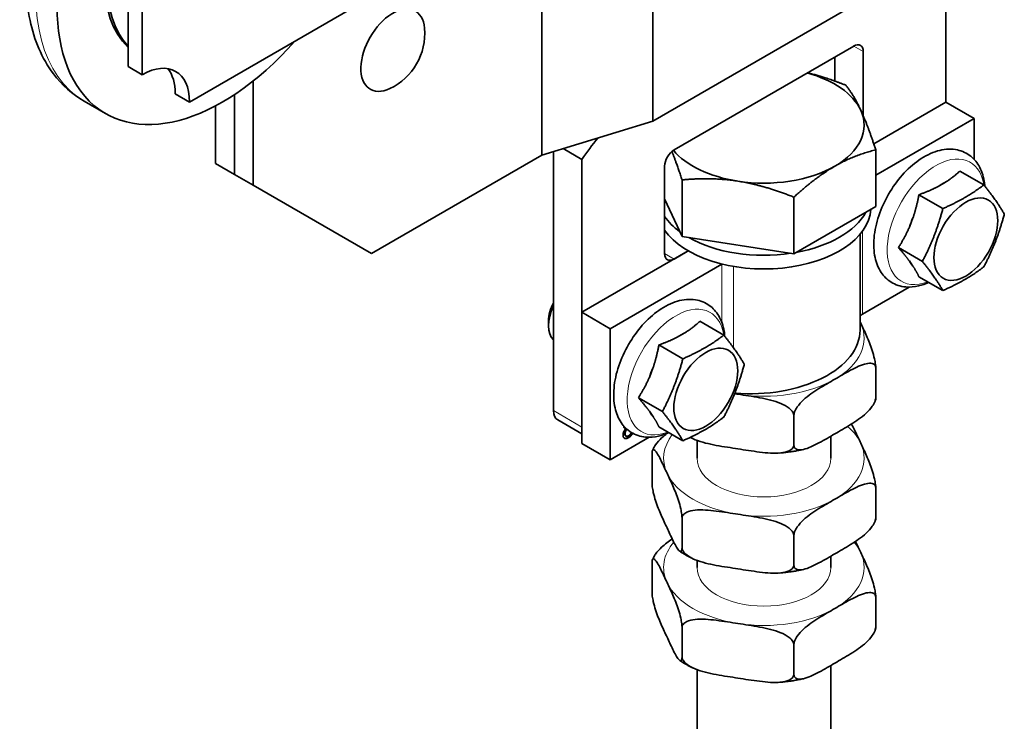
# Model space of a CAD drawing. Units: millimetres. Extents: x 0 to 743, y 0 to 525.
# Drawn here: x 574 to 648, y 132 to 184 of the extents above; entities that cross this region are included whole.
import ezdxf

# ---------------------------------------------------------------- set-up
doc = ezdxf.new("R2010")
doc.units = ezdxf.units.MM
doc.header["$LTSCALE"] = 2.5
doc.layers.add('Arêtes tangentes visibles(ISO)', color=7, linetype='Continuous', lineweight=18)
doc.layers.add('Arêtes visibles(ISO)', color=7, linetype='Continuous', lineweight=35)

msp = doc.modelspace()

# ---------------------------------------------------------------- linework, layer by layer
at = {"layer": 'Arêtes tangentes visibles(ISO)'}
for p, q in [((637.531, 181.883), (636.824, 182.291)), ((637.487, 168.465), (637.487, 162.261)), ((623.389, 166.369), (622.682, 166.778)), ((626.969, 165.987), (626.969, 161.598)), ((627.824, 165.821), (627.824, 159.753)), ((616.495, 153.816), (614.373, 155.04)), ((619.726, 153.307), (619.69, 153.328)), ((619.977, 153.015), (619.941, 153.036))]:
    msp.add_line(p, q, dxfattribs=at)
for centre, major_axis, start_param, end_param in [((588.033, 193.314), (8.75, 15.155), 0, 3.141593), ((642.961, 169.154), (-2.571, -4.453), 2.520806, 6.903972), ((623.516, 157.927), (-2.571, -4.453), 2.520806, 6.903972), ((630.106, 160.45), (7.5, 0), 5.497787, 6.544985), ((630.106, 160.45), (7.5, 0), 0.261799, 0.288717), ((630.106, 160.45), (7.5, 0), 4.45059, 5.497787), ((630.106, 160.45), (7.5, 0), 4.416528, 4.45059), ((630.106, 151.482), (-7.5, 0), 5.863486, 6.544985), ((630.106, 151.482), (7.5, 0), 0.261799, 0.582613), ((630.106, 151.482), (7.5, 0), 5.497787, 6.544985), ((630.106, 151.482), (5, 0), 3.141593, 6.283185), ((630.106, 151.482), (-7.5, 0), 0.261799, 1.308997), ((630.106, 151.482), (7.5, 0), 4.45059, 5.497787), ((630.106, 143.317), (-7.5, 0), 5.829372, 6.544985), ((630.106, 143.317), (7.5, 0), 0.261799, 0.450227), ((630.106, 143.317), (7.5, 0), 5.497787, 6.544985), ((630.106, 143.317), (5, 0), 3.141593, 6.283185), ((630.106, 143.317), (-7.5, 0), 0.261799, 1.308997), ((630.106, 143.317), (7.5, 0), 4.45059, 5.497787)]:
    msp.add_ellipse(centre, major_axis=major_axis, ratio=0.57735, start_param=start_param, end_param=end_param, dxfattribs=at)
at = {"layer": 'Arêtes visibles(ISO)'}
for p, q in [((587.15, 178.106), (629.576, 202.601)), ((621.798, 176.678), (621.798, 196.97)), ((582.553, 195.049), (582.553, 180.76)), ((583.614, 194.436), (583.614, 180.148)), ((613.489, 174.126), (613.489, 193.314)), ((643.718, 189.537), (643.718, 178.106)), ((621.798, 176.678), (643.011, 188.925)), ((623.389, 174.534), (636.824, 182.291)), ((637.531, 181.883), (637.531, 177.089)), ((635.41, 179.672), (635.41, 181.475)), ((583.614, 180.148), (582.553, 180.76)), ((591.923, 171.881), (591.923, 179.682)), ((587.15, 178.106), (586.089, 178.719)), ((590.508, 172.697), (590.508, 178.653)), ((590.508, 172.697), (590.508, 178.653)), ((579.283, 178.158), (580.874, 177.24)), ((589.094, 173.514), (589.094, 177.813)), ((638.319, 174.989), (643.718, 178.106)), ((643.718, 178.106), (645.839, 176.882)), ((645.839, 176.882), (638.472, 172.628)), ((645.839, 176.882), (645.839, 173.799)), ((613.489, 174.126), (621.798, 176.678)), ((616.495, 173.82), (615.105, 174.622)), ((638.472, 170.301), (638.472, 174.53)), ((600.761, 166.778), (613.489, 174.126)), ((614.373, 174.398), (614.373, 155.04)), ((616.495, 153.816), (616.495, 173.82)), ((590.508, 172.697), (589.094, 173.514)), ((622.682, 166.778), (622.682, 173.31)), ((591.923, 171.881), (590.508, 172.697)), ((644.76, 172.945), (646.553, 171.91)), ((600.761, 166.778), (591.923, 171.881)), ((623.983, 168.059), (623.983, 172.289)), ((643.148, 171.8), (643.681, 172.108)), ((623.983, 168.059), (622.682, 170.862)), ((632.348, 166.765), (632.348, 170.995)), ((641.698, 171.177), (643.491, 170.142)), ((638.472, 170.301), (632.348, 166.765)), ((640.984, 168.754), (641.251, 169.441)), ((632.348, 166.765), (623.983, 168.059)), ((637.296, 168.222), (637.296, 161.062)), ((640.167, 167.231), (641.96, 166.196)), ((616.495, 162.389), (624.449, 166.982)), ((624.37, 166.936), (623.389, 166.369)), ((626.969, 165.987), (618.616, 161.164)), ((641.251, 165.846), (640.984, 166.225)), ((641.698, 165.053), (643.491, 164.018)), ((637.487, 162.261), (640.977, 164.277)), ((618.616, 161.164), (616.495, 162.389)), ((616.495, 162.389), (616.495, 152.591)), ((613.991, 161.76), (613.991, 161.385)), ((625.315, 161.718), (627.108, 160.683)), ((618.616, 151.366), (618.616, 161.164)), ((623.702, 160.573), (624.235, 160.881)), ((622.253, 159.95), (624.046, 158.915)), ((621.539, 157.527), (621.806, 158.214)), ((638.472, 156.021), (638.472, 158.208)), ((620.722, 156.005), (622.515, 154.969)), ((621.806, 154.619), (621.539, 154.998)), ((632.348, 152.485), (632.348, 154.673)), ((616.495, 153.308), (614.684, 154.354)), ((619.797, 153.138), (619.762, 153.158)), ((619.777, 153.733), (619.771, 153.737)), ((622.253, 153.827), (624.046, 152.791)), ((616.495, 152.591), (618.616, 151.366)), ((618.616, 151.366), (621.532, 153.05)), ((625.106, 152.816), (625.106, 151.482)), ((635.106, 153.13), (635.106, 151.482)), ((621.741, 149.641), (621.741, 151.829)), ((638.472, 147.053), (638.472, 149.24)), ((623.983, 144.812), (623.983, 146.999)), ((632.348, 143.517), (632.348, 145.705)), ((621.741, 143.664), (621.741, 141.476)), ((625.106, 143.848), (625.106, 143.317)), ((635.106, 144.163), (635.106, 143.317)), ((638.472, 141.075), (638.472, 138.888)), ((623.983, 138.834), (623.983, 136.647)), ((632.348, 137.54), (632.348, 135.353)), ((625.106, 135.683), (625.106, 106.575)), ((635.106, 135.998), (635.106, 106.575))]:
    msp.add_line(p, q, dxfattribs=at)
msp.add_arc((600.198, 183.229), 4.547, 295.15546, 4.84454, dxfattribs=at)
for centre, major_axis, start_param, end_param in [((589.624, 192.395), (8.75, 15.155), 0.07353, 4.378018), ((589.624, 192.395), (-6.25, -10.825), 4.854286, 6.141288), ((589.801, 192.293), (-6.25, -10.825), 4.888402, 6.107172), ((602.352, 181.985), (-1.688, -2.923), 2.449226, 6.975551), ((636.824, 181.475), (0.5, 0.866), 5.497787, 7.068583), ((583.614, 176.065), (2.5, 4.33), 5.497787, 7.068583), ((582.553, 176.678), (2.5, 4.33), 5.497787, 6.069429), ((630.106, 176.371), (7.5, 0), 0.261799, 1.125228), ((630.106, 176.371), (7.5, 0), 5.497787, 6.544985), ((623.919, 166.676), (8.75, 15.155), 1.313839, 1.428899), ((623.389, 173.718), (0.5, 0.866), 0.785398, 2.356194), ((630.106, 176.371), (7.5, 0), 3.587503, 4.45059), ((630.106, 176.371), (7.5, 0), 4.45059, 5.497787), ((643.414, 168.892), (1.884, 3.264), 0.685204, 0.885593), ((630.106, 170.248), (8, 0), 3.523172, 6.24844), ((630.106, 171.268), (-8, 0), 0.381579, 0.666561), ((630.106, 171.268), (8, 0), 5.018868, 5.976706), ((643.414, 168.892), (1.884, 3.264), 1.732401, 1.93279), ((630.106, 171.268), (-8, 0), 0.791763, 1.826231), ((623.389, 167.186), (-0.5, -0.866), 5.497787, 7.068583), ((622.249, 168.161), (3, 0), 5.497787, 5.535293), ((627.676, 165.578), (-1, 0), 5.476656, 5.497787), ((643.414, 168.892), (-1.884, -3.264), 5.921191, 6.12158), ((615.759, 162.405), (-1.25, -2.165), 4.828131, 6.167444), ((615.434, 162.593), (-1.02, -1.767), 4.753138, 5.497787), ((638.194, 161.853), (1, 0), 2.356194, 2.686018), ((623.969, 157.665), (1.884, 3.264), 0.685204, 0.885593), ((629.046, 161.062), (8.25, 0), 4.577164, 6.283185), ((623.969, 157.665), (1.884, 3.264), 1.732401, 1.93279), ((615.434, 155.653), (-0.75, -1.299), 5.497787, 6.283185), ((623.969, 157.665), (-1.884, -3.264), 5.921191, 6.12158)]:
    msp.add_ellipse(centre, major_axis=major_axis, ratio=0.57735, start_param=start_param, end_param=end_param, dxfattribs=at)
for centre in [(645.203, 167.859), (625.758, 156.633)]:
    msp.add_ellipse(centre, major_axis=(1.688, 2.923), ratio=0.57735, dxfattribs=at)
for points, degree, knots in [([(596.783, 208.469), (595.831, 209.019), (594.759, 209.351), (592.457, 209.585), (591.224, 209.449), (588.598, 208.716), (587.208, 208.046), (584.467, 206.231), (583.122, 205.059), (580.66, 202.375), (579.543, 200.866), (577.628, 197.66), (576.829, 195.965), (575.62, 192.528), (575.211, 190.786), (574.849, 187.392), (574.9, 185.74), (575.535, 182.738), (576.103, 181.37), (577.595, 179.39), (578.382, 178.679), (579.283, 178.158)], 3, [3.926991, 3.926991, 3.926991, 3.926991, 4.180908, 4.180908, 4.459612, 4.459612, 4.785811, 4.785811, 5.130299, 5.130299, 5.472113, 5.472113, 5.811687, 5.811687, 6.152929, 6.152929, 6.497508, 6.497508, 6.828212, 6.828212, 7.068583, 7.068583, 7.068583, 7.068583]), ([(640.708, 164.287), (640.323, 164.322), (639.947, 164.442), (639.325, 164.832), (639.072, 165.084), (638.659, 165.702), (638.51, 166.076), (638.319, 166.939), (638.296, 167.439), (638.388, 168.495), (638.51, 169.054), (638.882, 170.157), (639.13, 170.703), (639.727, 171.731), (640.075, 172.214), (640.843, 173.078), (641.263, 173.457), (642.146, 174.072), (642.61, 174.307), (643.532, 174.579), (643.992, 174.623), (644.806, 174.493), (645.162, 174.35), (645.751, 173.926), (645.989, 173.658), (646.373, 173.005), (646.506, 172.612), (646.599, 172.071), (646.615, 171.946), (646.625, 171.82)], 3, [0, 0, 0, 0, 0.282235, 0.282235, 0.539089, 0.539089, 0.823993, 0.823993, 1.15353, 1.15353, 1.496671, 1.496671, 1.836776, 1.836776, 2.175081, 2.175081, 2.515252, 2.515252, 2.858392, 2.858392, 3.186063, 3.186063, 3.461059, 3.461059, 3.719131, 3.719131, 4.01085, 4.01085, 4.096268, 4.096268, 4.096268, 4.096268]), ([(642.438, 164.626), (642.187, 164.512), (641.933, 164.422), (641.354, 164.287), (641.027, 164.259), (640.708, 164.287)], 3, [5.8636052, 5.8636052, 5.8636052, 5.8636052, 6.0492465, 6.0492465, 6.2831853, 6.2831853, 6.2831853, 6.2831853]), ([(621.263, 153.061), (620.877, 153.095), (620.502, 153.215), (619.88, 153.605), (619.627, 153.857), (619.214, 154.475), (619.065, 154.849), (618.873, 155.712), (618.85, 156.212), (618.943, 157.268), (619.065, 157.827), (619.436, 158.931), (619.685, 159.476), (620.282, 160.504), (620.63, 160.987), (621.397, 161.851), (621.817, 162.23), (622.7, 162.845), (623.164, 163.08), (624.086, 163.352), (624.547, 163.396), (625.36, 163.266), (625.716, 163.123), (626.306, 162.7), (626.543, 162.431), (626.928, 161.778), (627.061, 161.385), (627.153, 160.844), (627.169, 160.72), (627.18, 160.593)], 3, [0, 0, 0, 0, 0.282235, 0.282235, 0.539089, 0.539089, 0.823993, 0.823993, 1.15353, 1.15353, 1.496671, 1.496671, 1.836776, 1.836776, 2.175081, 2.175081, 2.515252, 2.515252, 2.858392, 2.858392, 3.186063, 3.186063, 3.461059, 3.461059, 3.719131, 3.719131, 4.01085, 4.01085, 4.096268, 4.096268, 4.096268, 4.096268]), ([(637.351, 161.57), (637.487, 161.277), (637.636, 160.96), (637.932, 160.289), (638.079, 159.935), (638.265, 159.354), (638.33, 159.126), (638.405, 158.787), (638.435, 158.628), (638.463, 158.398), (638.472, 158.288), (638.472, 158.208)], 3, [1.8145608, 1.8145608, 1.8145608, 1.8145608, 2.1299313, 2.1299313, 2.4453017, 2.4453017, 2.5816219, 2.5816219, 2.6629766, 2.6629766, 2.7218412, 2.7218412, 2.7218412, 2.7218412]), ([(638.472, 158.208), (638.472, 158.288), (638.449, 158.368), (638.371, 158.491), (638.29, 158.54), (638.085, 158.598), (637.908, 158.584), (637.399, 158.47), (636.998, 158.277), (636.189, 157.842), (635.781, 157.602), (635.41, 157.388)], 3, [0.9072804, 0.9072804, 0.9072804, 0.9072804, 0.966145, 0.966145, 1.0474997, 1.0474997, 1.1838198, 1.1838198, 1.4991903, 1.4991903, 1.8145608, 1.8145608, 1.8145608, 1.8145608]), ([(635.41, 157.388), (635.038, 157.173), (634.63, 156.942), (633.821, 156.442), (633.42, 156.173), (632.911, 155.699), (632.734, 155.509), (632.529, 155.213), (632.449, 155.071), (632.37, 154.858), (632.348, 154.753), (632.348, 154.673)], 3, [1.8145608, 1.8145608, 1.8145608, 1.8145608, 2.1299313, 2.1299313, 2.4453017, 2.4453017, 2.5816219, 2.5816219, 2.6629766, 2.6629766, 2.7218412, 2.7218412, 2.7218412, 2.7218412]), ([(632.348, 154.673), (632.348, 154.753), (632.317, 154.85), (632.21, 155.035), (632.101, 155.147), (631.82, 155.368), (631.578, 155.493), (630.883, 155.78), (630.335, 155.903), (629.23, 156.107), (628.673, 156.189), (628.165, 156.267)], 3, [0.9072804, 0.9072804, 0.9072804, 0.9072804, 0.966145, 0.966145, 1.0474997, 1.0474997, 1.1838198, 1.1838198, 1.4991903, 1.4991903, 1.8145608, 1.8145608, 1.8145608, 1.8145608]), ([(635.41, 153.305), (635.781, 153.52), (636.189, 153.751), (636.998, 154.251), (637.399, 154.52), (637.908, 154.994), (638.085, 155.184), (638.29, 155.48), (638.371, 155.622), (638.449, 155.835), (638.472, 155.941), (638.472, 156.021)], 3, [0, 0, 0, 0, 0.3153705, 0.3153705, 0.630741, 0.630741, 0.7670611, 0.7670611, 0.8484158, 0.8484158, 0.9072804, 0.9072804, 0.9072804, 0.9072804]), ([(638.359, 155.613), (638.364, 155.624), (638.37, 155.635), (638.381, 155.658), (638.386, 155.669), (638.397, 155.691), (638.402, 155.703), (638.412, 155.725), (638.417, 155.737), (638.428, 155.759), (638.433, 155.771), (638.438, 155.782)], 3, [5.74350528, 5.74350528, 5.74350528, 5.74350528, 5.74935024, 5.74935024, 5.75519521, 5.75519521, 5.76104017, 5.76104017, 5.76688514, 5.76688514, 5.7727301, 5.7727301, 5.7727301, 5.7727301]), ([(638.472, 156.021), (638.472, 155.941), (638.463, 155.866), (638.447, 155.807), (638.443, 155.794), (638.438, 155.783)], 3, [-0.90728039, -0.90728039, -0.90728039, -0.90728039, -0.84841577, -0.84841577, -0.8293142, -0.8293142, -0.8293142, -0.8293142]), ([(619.796, 153.715), (619.708, 153.704), (619.619, 153.797), (619.619, 153.899)], 2, [0.054499, 0.054499, 0.054499, 1, 2, 2, 2]), ([(636.647, 154.035), (636.734, 153.89), (636.826, 153.712), (637.065, 153.222), (637.215, 152.896), (637.351, 152.603)], 3, [1.3037645, 1.3037645, 1.3037645, 1.3037645, 1.4991903, 1.4991903, 1.8145608, 1.8145608, 1.8145608, 1.8145608]), ([(619.569, 153.218), (619.569, 153.357), (619.69, 153.613), (619.8, 153.711)], 2, [0, 0, 0, 1, 1.973197, 1.973197, 1.973197]), ([(619.837, 153.677), (619.794, 153.632), (619.69, 153.451), (619.69, 153.328)], 2, [0.516025, 0.516025, 0.516025, 1, 2, 2, 2]), ([(619.69, 153.328), (619.69, 153.253), (619.737, 153.172), (619.762, 153.158)], 2, [0, 0, 0, 1, 1.528926, 1.528926, 1.528926]), ([(619.866, 153.65), (619.827, 153.607), (619.726, 153.43), (619.726, 153.307)], 2, [0.548551, 0.548551, 0.548551, 1, 2, 2, 2]), ([(619.941, 153.036), (620.124, 153.142), (620.248, 153.351), (620.258, 153.37)], 2, [-2, -2, -2, -1, -0.896678, -0.896678, -0.896678]), ([(620.294, 153.35), (620.284, 153.33), (620.16, 153.121), (619.977, 153.015)], 2, [0.895353, 0.895353, 0.895353, 1, 2, 2, 2]), ([(619.978, 153.16), (620.087, 153.223), (620.176, 153.378), (620.19, 153.411)], 2, [0, 0, 0, 1, 1.270438, 1.270438, 1.270438]), ([(622.993, 153.399), (622.742, 153.285), (622.487, 153.196), (621.908, 153.061), (621.582, 153.032), (621.263, 153.061)], 3, [5.8636052, 5.8636052, 5.8636052, 5.8636052, 6.0492465, 6.0492465, 6.2831853, 6.2831853, 6.2831853, 6.2831853]), ([(621.854, 152.236), (621.897, 152.321), (621.949, 152.407), (622.128, 152.665), (622.305, 152.855), (622.593, 153.124), (622.735, 153.241), (622.881, 153.351)], 3, [0.9942111, 0.9942111, 0.9942111, 0.9942111, 1.0474997, 1.0474997, 1.1838198, 1.1838198, 1.3035859, 1.3035859, 1.3035859, 1.3035859]), ([(632.348, 152.485), (632.348, 152.405), (632.37, 152.325), (632.449, 152.203), (632.529, 152.154), (632.734, 152.095), (632.911, 152.109), (633.42, 152.223), (633.821, 152.417), (634.63, 152.851), (635.038, 153.091), (635.41, 153.305)], 3, [-0.9072804, -0.9072804, -0.9072804, -0.9072804, -0.8484158, -0.8484158, -0.7670611, -0.7670611, -0.630741, -0.630741, -0.3153705, -0.3153705, 0, 0, 0, 0]), ([(624.603, 153.046), (624.721, 152.98), (624.847, 152.92), (625.448, 152.672), (625.995, 152.549), (627.1, 152.345), (627.657, 152.263), (628.165, 152.185)], 3, [-0.7058567, -0.7058567, -0.7058567, -0.7058567, -0.630741, -0.630741, -0.3153705, -0.3153705, 0, 0, 0, 0]), ([(628.165, 152.185), (628.673, 152.106), (629.23, 152.016), (630.335, 151.878), (630.883, 151.831), (631.578, 151.903), (631.82, 151.954), (632.101, 152.088), (632.21, 152.166), (632.317, 152.317), (632.348, 152.405), (632.348, 152.485)], 3, [0, 0, 0, 0, 0.3153705, 0.3153705, 0.630741, 0.630741, 0.7670611, 0.7670611, 0.8484158, 0.8484158, 0.9072804, 0.9072804, 0.9072804, 0.9072804]), ([(637.351, 152.603), (637.487, 152.31), (637.636, 151.992), (637.932, 151.321), (638.079, 150.967), (638.265, 150.386), (638.33, 150.159), (638.405, 149.819), (638.435, 149.661), (638.463, 149.431), (638.472, 149.321), (638.472, 149.24)], 3, [1.8145608, 1.8145608, 1.8145608, 1.8145608, 2.1299313, 2.1299313, 2.4453017, 2.4453017, 2.5816219, 2.5816219, 2.6629766, 2.6629766, 2.7218412, 2.7218412, 2.7218412, 2.7218412]), ([(622.862, 150.361), (622.726, 150.654), (622.576, 150.981), (622.28, 151.586), (622.134, 151.864), (621.947, 152.085), (621.883, 152.137), (621.807, 152.122), (621.778, 152.09), (621.749, 151.984), (621.741, 151.909), (621.741, 151.829)], 3, [1.8145608, 1.8145608, 1.8145608, 1.8145608, 2.1299313, 2.1299313, 2.4453017, 2.4453017, 2.5816219, 2.5816219, 2.6629766, 2.6629766, 2.7218412, 2.7218412, 2.7218412, 2.7218412]), ([(621.854, 152.236), (621.848, 152.225), (621.843, 152.214), (621.832, 152.192), (621.827, 152.18), (621.816, 152.158), (621.811, 152.147), (621.8, 152.124), (621.795, 152.113), (621.785, 152.09), (621.78, 152.079), (621.775, 152.067)], 3, [4.69630772, 4.69630772, 4.69630772, 4.69630772, 4.70215269, 4.70215269, 4.70799766, 4.70799766, 4.71384262, 4.71384262, 4.71968759, 4.71968759, 4.72553255, 4.72553255, 4.72553255, 4.72553255]), ([(631.306, 151.875), (631.426, 151.886), (631.545, 151.897), (631.783, 151.924), (631.901, 151.939), (632.137, 151.972), (632.255, 151.99), (632.488, 152.028), (632.604, 152.049), (632.835, 152.094), (632.95, 152.118), (633.064, 152.144)], 3, [4.5979075, 4.5979075, 4.5979075, 4.5979075, 4.6422375, 4.6422375, 4.6865675, 4.6865675, 4.7308975, 4.7308975, 4.7752275, 4.7752275, 4.8195575, 4.8195575, 4.8195575, 4.8195575]), ([(623.983, 146.999), (623.983, 147.079), (623.974, 147.189), (623.946, 147.419), (623.916, 147.578), (623.841, 147.917), (623.776, 148.145), (623.59, 148.726), (623.443, 149.08), (623.147, 149.751), (622.998, 150.068), (622.862, 150.361)], 3, [0.9072804, 0.9072804, 0.9072804, 0.9072804, 0.966145, 0.966145, 1.0474997, 1.0474997, 1.1838198, 1.1838198, 1.4991903, 1.4991903, 1.8145608, 1.8145608, 1.8145608, 1.8145608]), ([(621.741, 149.641), (621.741, 149.561), (621.749, 149.451), (621.778, 149.221), (621.807, 149.063), (621.883, 148.723), (621.947, 148.496), (622.134, 147.914), (622.28, 147.56), (622.576, 146.89), (622.726, 146.572), (622.862, 146.279)], 3, [-0.9072804, -0.9072804, -0.9072804, -0.9072804, -0.8484158, -0.8484158, -0.7670611, -0.7670611, -0.630741, -0.630741, -0.3153705, -0.3153705, 0, 0, 0, 0]), ([(638.472, 149.24), (638.472, 149.321), (638.449, 149.4), (638.371, 149.523), (638.29, 149.572), (638.085, 149.631), (637.908, 149.616), (637.399, 149.502), (636.998, 149.309), (636.189, 148.875), (635.781, 148.635), (635.41, 148.42)], 3, [0.9072804, 0.9072804, 0.9072804, 0.9072804, 0.966145, 0.966145, 1.0474997, 1.0474997, 1.1838198, 1.1838198, 1.4991903, 1.4991903, 1.8145608, 1.8145608, 1.8145608, 1.8145608]), ([(635.41, 148.42), (635.038, 148.206), (634.63, 147.974), (633.821, 147.474), (633.42, 147.205), (632.911, 146.731), (632.734, 146.541), (632.529, 146.245), (632.449, 146.104), (632.37, 145.891), (632.348, 145.785), (632.348, 145.705)], 3, [1.8145608, 1.8145608, 1.8145608, 1.8145608, 2.1299313, 2.1299313, 2.4453017, 2.4453017, 2.5816219, 2.5816219, 2.6629766, 2.6629766, 2.7218412, 2.7218412, 2.7218412, 2.7218412]), ([(628.165, 147.299), (627.657, 147.378), (627.1, 147.469), (625.995, 147.607), (625.448, 147.653), (624.753, 147.581), (624.511, 147.531), (624.23, 147.397), (624.12, 147.318), (624.013, 147.167), (623.983, 147.079), (623.983, 146.999)], 3, [1.8145608, 1.8145608, 1.8145608, 1.8145608, 2.1299313, 2.1299313, 2.4453017, 2.4453017, 2.5816219, 2.5816219, 2.6629766, 2.6629766, 2.7218412, 2.7218412, 2.7218412, 2.7218412]), ([(632.348, 145.705), (632.348, 145.785), (632.317, 145.882), (632.21, 146.067), (632.101, 146.179), (631.82, 146.4), (631.578, 146.525), (630.883, 146.813), (630.335, 146.935), (629.23, 147.139), (628.673, 147.221), (628.165, 147.299)], 3, [0.9072804, 0.9072804, 0.9072804, 0.9072804, 0.966145, 0.966145, 1.0474997, 1.0474997, 1.1838198, 1.1838198, 1.4991903, 1.4991903, 1.8145608, 1.8145608, 1.8145608, 1.8145608]), ([(635.41, 144.338), (635.781, 144.552), (636.189, 144.784), (636.998, 145.283), (637.399, 145.553), (637.908, 146.026), (638.085, 146.217), (638.29, 146.513), (638.371, 146.654), (638.449, 146.867), (638.472, 146.973), (638.472, 147.053)], 3, [0, 0, 0, 0, 0.3153705, 0.3153705, 0.630741, 0.630741, 0.7670611, 0.7670611, 0.8484158, 0.8484158, 0.9072804, 0.9072804, 0.9072804, 0.9072804]), ([(638.359, 146.645), (638.364, 146.656), (638.37, 146.668), (638.381, 146.69), (638.386, 146.701), (638.397, 146.724), (638.402, 146.735), (638.412, 146.758), (638.417, 146.769), (638.428, 146.792), (638.433, 146.803), (638.438, 146.814)], 3, [1.55471507, 1.55471507, 1.55471507, 1.55471507, 1.56056004, 1.56056004, 1.566405, 1.566405, 1.57224997, 1.57224997, 1.57809493, 1.57809493, 1.5839399, 1.5839399, 1.5839399, 1.5839399]), ([(638.472, 147.053), (638.472, 146.973), (638.463, 146.898), (638.447, 146.839), (638.443, 146.826), (638.438, 146.815)], 3, [-0.90728039, -0.90728039, -0.90728039, -0.90728039, -0.84841577, -0.84841577, -0.8293142, -0.8293142, -0.8293142, -0.8293142]), ([(622.862, 146.279), (622.998, 145.986), (623.147, 145.66), (623.443, 145.054), (623.59, 144.776), (623.776, 144.555), (623.841, 144.503), (623.916, 144.518), (623.946, 144.55), (623.974, 144.657), (623.983, 144.731), (623.983, 144.812)], 3, [0, 0, 0, 0, 0.3153705, 0.3153705, 0.630741, 0.630741, 0.7670611, 0.7670611, 0.8484158, 0.8484158, 0.9072804, 0.9072804, 0.9072804, 0.9072804]), ([(621.854, 144.071), (621.897, 144.156), (621.949, 144.242), (622.128, 144.5), (622.305, 144.69), (622.705, 145.063), (622.974, 145.263), (623.251, 145.448)], 3, [-0.8203497, -0.8203497, -0.8203497, -0.8203497, -0.7670611, -0.7670611, -0.630741, -0.630741, -0.4114777, -0.4114777, -0.4114777, -0.4114777]), ([(623.812, 144.535), (623.871, 144.495), (623.931, 144.457), (624.053, 144.381), (624.114, 144.344), (624.239, 144.271), (624.302, 144.235), (624.43, 144.164), (624.495, 144.13), (624.625, 144.062), (624.691, 144.029), (624.758, 143.996)], 3, [5.6910912, 5.6910912, 5.6910912, 5.6910912, 5.7215871, 5.7215871, 5.7520829, 5.7520829, 5.7825788, 5.7825788, 5.8130746, 5.8130746, 5.8435705, 5.8435705, 5.8435705, 5.8435705]), ([(623.983, 144.812), (623.983, 144.731), (624.013, 144.634), (624.12, 144.45), (624.23, 144.337), (624.511, 144.117), (624.753, 143.991), (625.448, 143.704), (625.995, 143.581), (627.1, 143.377), (627.657, 143.296), (628.165, 143.217)], 3, [-0.9072804, -0.9072804, -0.9072804, -0.9072804, -0.8484158, -0.8484158, -0.7670611, -0.7670611, -0.630741, -0.630741, -0.3153705, -0.3153705, 0, 0, 0, 0]), ([(632.348, 143.517), (632.348, 143.437), (632.37, 143.358), (632.449, 143.235), (632.529, 143.186), (632.734, 143.127), (632.911, 143.142), (633.42, 143.256), (633.821, 143.449), (634.63, 143.883), (635.038, 144.123), (635.41, 144.338)], 3, [-0.9072804, -0.9072804, -0.9072804, -0.9072804, -0.8484158, -0.8484158, -0.7670611, -0.7670611, -0.630741, -0.630741, -0.3153705, -0.3153705, 0, 0, 0, 0]), ([(637.351, 144.438), (637.487, 144.145), (637.636, 143.827), (637.932, 143.156), (638.079, 142.802), (638.265, 142.221), (638.33, 141.994), (638.405, 141.654), (638.435, 141.496), (638.463, 141.266), (638.472, 141.156), (638.472, 141.075)], 3, [0, 0, 0, 0, 0.3153705, 0.3153705, 0.630741, 0.630741, 0.7670611, 0.7670611, 0.8484158, 0.8484158, 0.9072804, 0.9072804, 0.9072804, 0.9072804]), ([(622.862, 142.196), (622.726, 142.489), (622.576, 142.816), (622.28, 143.421), (622.134, 143.699), (621.947, 143.92), (621.883, 143.972), (621.807, 143.957), (621.778, 143.925), (621.749, 143.819), (621.741, 143.744), (621.741, 143.664)], 3, [0, 0, 0, 0, 0.3153705, 0.3153705, 0.630741, 0.630741, 0.7670611, 0.7670611, 0.8484158, 0.8484158, 0.9072804, 0.9072804, 0.9072804, 0.9072804]), ([(621.775, 143.902), (621.78, 143.914), (621.785, 143.925), (621.795, 143.948), (621.8, 143.959), (621.811, 143.982), (621.816, 143.993), (621.827, 144.015), (621.832, 144.027), (621.843, 144.049), (621.848, 144.06), (621.854, 144.071)], 3, [2.60485031, 2.60485031, 2.60485031, 2.60485031, 2.61069527, 2.61069527, 2.61654024, 2.61654024, 2.6223852, 2.6223852, 2.62823017, 2.62823017, 2.63407513, 2.63407513, 2.63407513, 2.63407513]), ([(628.165, 143.217), (628.673, 143.138), (629.23, 143.048), (630.335, 142.91), (630.883, 142.863), (631.578, 142.935), (631.82, 142.986), (632.101, 143.12), (632.21, 143.198), (632.317, 143.35), (632.348, 143.437), (632.348, 143.517)], 3, [0, 0, 0, 0, 0.3153705, 0.3153705, 0.630741, 0.630741, 0.7670611, 0.7670611, 0.8484158, 0.8484158, 0.9072804, 0.9072804, 0.9072804, 0.9072804]), ([(631.306, 142.908), (631.426, 142.918), (631.545, 142.93), (631.783, 142.956), (631.901, 142.971), (632.137, 143.004), (632.255, 143.022), (632.488, 143.061), (632.604, 143.082), (632.835, 143.127), (632.95, 143.15), (633.064, 143.176)], 3, [0.4091173, 0.4091173, 0.4091173, 0.4091173, 0.4534473, 0.4534473, 0.4977773, 0.4977773, 0.5421073, 0.5421073, 0.5864373, 0.5864373, 0.6307673, 0.6307673, 0.6307673, 0.6307673]), ([(623.983, 138.834), (623.983, 138.914), (623.974, 139.024), (623.946, 139.254), (623.916, 139.413), (623.841, 139.752), (623.776, 139.98), (623.59, 140.561), (623.443, 140.915), (623.147, 141.586), (622.998, 141.903), (622.862, 142.196)], 3, [-0.9072804, -0.9072804, -0.9072804, -0.9072804, -0.8484158, -0.8484158, -0.7670611, -0.7670611, -0.630741, -0.630741, -0.3153705, -0.3153705, 0, 0, 0, 0]), ([(621.741, 141.476), (621.741, 141.396), (621.749, 141.286), (621.778, 141.056), (621.807, 140.898), (621.883, 140.558), (621.947, 140.331), (622.134, 139.749), (622.28, 139.395), (622.576, 138.725), (622.726, 138.407), (622.862, 138.114)], 3, [0.9072804, 0.9072804, 0.9072804, 0.9072804, 0.966145, 0.966145, 1.0474997, 1.0474997, 1.1838198, 1.1838198, 1.4991903, 1.4991903, 1.8145608, 1.8145608, 1.8145608, 1.8145608]), ([(638.472, 141.075), (638.472, 141.156), (638.449, 141.235), (638.371, 141.358), (638.29, 141.407), (638.085, 141.466), (637.908, 141.451), (637.399, 141.337), (636.998, 141.144), (636.189, 140.71), (635.781, 140.47), (635.41, 140.255)], 3, [-0.9072804, -0.9072804, -0.9072804, -0.9072804, -0.8484158, -0.8484158, -0.7670611, -0.7670611, -0.630741, -0.630741, -0.3153705, -0.3153705, 0, 0, 0, 0]), ([(635.41, 140.255), (635.038, 140.041), (634.63, 139.809), (633.821, 139.309), (633.42, 139.04), (632.911, 138.566), (632.734, 138.376), (632.529, 138.08), (632.449, 137.939), (632.37, 137.726), (632.348, 137.62), (632.348, 137.54)], 3, [0, 0, 0, 0, 0.3153705, 0.3153705, 0.630741, 0.630741, 0.7670611, 0.7670611, 0.8484158, 0.8484158, 0.9072804, 0.9072804, 0.9072804, 0.9072804]), ([(628.165, 139.135), (627.657, 139.213), (627.1, 139.304), (625.995, 139.442), (625.448, 139.488), (624.753, 139.416), (624.511, 139.366), (624.23, 139.232), (624.12, 139.153), (624.013, 139.002), (623.983, 138.914), (623.983, 138.834)], 3, [0, 0, 0, 0, 0.3153705, 0.3153705, 0.630741, 0.630741, 0.7670611, 0.7670611, 0.8484158, 0.8484158, 0.9072804, 0.9072804, 0.9072804, 0.9072804]), ([(632.348, 137.54), (632.348, 137.62), (632.317, 137.717), (632.21, 137.902), (632.101, 138.014), (631.82, 138.235), (631.578, 138.36), (630.883, 138.648), (630.335, 138.77), (629.23, 138.974), (628.673, 139.056), (628.165, 139.135)], 3, [-0.9072804, -0.9072804, -0.9072804, -0.9072804, -0.8484158, -0.8484158, -0.7670611, -0.7670611, -0.630741, -0.630741, -0.3153705, -0.3153705, 0, 0, 0, 0]), ([(635.41, 136.173), (635.781, 136.387), (636.189, 136.619), (636.998, 137.118), (637.399, 137.388), (637.908, 137.862), (638.085, 138.052), (638.29, 138.348), (638.371, 138.489), (638.449, 138.702), (638.472, 138.808), (638.472, 138.888)], 3, [1.8145608, 1.8145608, 1.8145608, 1.8145608, 2.1299313, 2.1299313, 2.4453017, 2.4453017, 2.5816219, 2.5816219, 2.6629766, 2.6629766, 2.7218412, 2.7218412, 2.7218412, 2.7218412]), ([(638.438, 138.649), (638.433, 138.638), (638.428, 138.627), (638.417, 138.604), (638.412, 138.593), (638.402, 138.57), (638.397, 138.559), (638.386, 138.536), (638.381, 138.525), (638.37, 138.503), (638.364, 138.491), (638.359, 138.48)], 3, [5.74644296, 5.74644296, 5.74644296, 5.74644296, 5.75228792, 5.75228792, 5.75813289, 5.75813289, 5.76397786, 5.76397786, 5.76982282, 5.76982282, 5.77566779, 5.77566779, 5.77566779, 5.77566779]), ([(638.472, 138.888), (638.472, 138.808), (638.463, 138.733), (638.447, 138.674), (638.443, 138.661), (638.438, 138.65)], 3, [0.90728039, 0.90728039, 0.90728039, 0.90728039, 0.96614502, 0.96614502, 0.98524658, 0.98524658, 0.98524658, 0.98524658]), ([(622.862, 138.114), (622.998, 137.821), (623.147, 137.495), (623.443, 136.89), (623.59, 136.611), (623.776, 136.39), (623.841, 136.338), (623.916, 136.353), (623.946, 136.385), (623.974, 136.492), (623.983, 136.567), (623.983, 136.647)], 3, [1.8145608, 1.8145608, 1.8145608, 1.8145608, 2.1299313, 2.1299313, 2.4453017, 2.4453017, 2.5816219, 2.5816219, 2.6629766, 2.6629766, 2.7218412, 2.7218412, 2.7218412, 2.7218412]), ([(624.758, 135.831), (624.691, 135.864), (624.625, 135.897), (624.495, 135.965), (624.43, 135.999), (624.302, 136.07), (624.239, 136.106), (624.114, 136.179), (624.053, 136.216), (623.931, 136.292), (623.871, 136.33), (623.812, 136.37)], 3, [1.4868124, 1.4868124, 1.4868124, 1.4868124, 1.5173082, 1.5173082, 1.5478041, 1.5478041, 1.5783, 1.5783, 1.6087958, 1.6087958, 1.6392917, 1.6392917, 1.6392917, 1.6392917]), ([(623.983, 136.647), (623.983, 136.567), (624.013, 136.469), (624.12, 136.285), (624.23, 136.172), (624.511, 135.952), (624.753, 135.826), (625.448, 135.539), (625.995, 135.416), (627.1, 135.212), (627.657, 135.131), (628.165, 135.052)], 3, [0.9072804, 0.9072804, 0.9072804, 0.9072804, 0.966145, 0.966145, 1.0474997, 1.0474997, 1.1838198, 1.1838198, 1.4991903, 1.4991903, 1.8145608, 1.8145608, 1.8145608, 1.8145608]), ([(632.348, 135.353), (632.348, 135.272), (632.37, 135.193), (632.449, 135.07), (632.529, 135.021), (632.734, 134.962), (632.911, 134.977), (633.42, 135.091), (633.821, 135.284), (634.63, 135.718), (635.038, 135.958), (635.41, 136.173)], 3, [0.9072804, 0.9072804, 0.9072804, 0.9072804, 0.966145, 0.966145, 1.0474997, 1.0474997, 1.1838198, 1.1838198, 1.4991903, 1.4991903, 1.8145608, 1.8145608, 1.8145608, 1.8145608]), ([(628.165, 135.052), (628.673, 134.973), (629.23, 134.883), (630.335, 134.745), (630.883, 134.698), (631.578, 134.77), (631.82, 134.821), (632.101, 134.955), (632.21, 135.033), (632.317, 135.185), (632.348, 135.272), (632.348, 135.353)], 3, [1.8145608, 1.8145608, 1.8145608, 1.8145608, 2.1299313, 2.1299313, 2.4453017, 2.4453017, 2.5816219, 2.5816219, 2.6629766, 2.6629766, 2.7218412, 2.7218412, 2.7218412, 2.7218412]), ([(633.064, 135.011), (632.95, 134.986), (632.835, 134.962), (632.604, 134.917), (632.488, 134.896), (632.255, 134.857), (632.137, 134.839), (631.901, 134.806), (631.783, 134.791), (631.545, 134.765), (631.426, 134.753), (631.306, 134.743)], 3, [0.4164303, 0.4164303, 0.4164303, 0.4164303, 0.4607603, 0.4607603, 0.5050903, 0.5050903, 0.5494203, 0.5494203, 0.5937503, 0.5937503, 0.6380803, 0.6380803, 0.6380803, 0.6380803])]:
    msp.add_open_spline(points, degree=degree, knots=knots, dxfattribs=at)
for points, weights in [([(633.363, 180.293), (634.705, 179.968), (636.23, 179.36)], [1.01672613361, 1.02551376201, 1]), ([(636.23, 179.36), (636.831, 178.613), (637.351, 177.492)], [1, 1.0379548493, 1]), ([(637.351, 177.492), (637.871, 176.371), (638.472, 174.53)], [1, 1.0379548493, 1]), ([(638.472, 174.53), (636.831, 174.13), (635.41, 173.31)], [1, 1.0379548493, 1]), ([(623.983, 172.289), (623.578, 173.529), (623.222, 174.415)], [1, 1.02524860477, 1.01690508339]), ([(635.41, 173.31), (633.989, 172.489), (632.348, 170.995)], [1, 1.0379548493, 1]), ([(628.165, 172.189), (626.224, 172.489), (623.983, 172.289)], [1, 1.0379548493, 1]), ([(643.681, 172.108), (644.242, 172.464), (644.76, 172.945)], [1, 1.04188690523, 1.03261741753]), ([(632.348, 170.995), (630.106, 171.889), (628.165, 172.189)], [1, 1.0379548493, 1]), ([(641.698, 171.177), (642.532, 171.476), (643.148, 171.8)], [1.03261741753, 1.04188690523, 1]), ([(643.491, 170.142), (645.227, 170.907), (646.553, 171.91)], [1, 1.15470053838, 1]), ([(646.553, 171.91), (647.524, 170.702), (648.084, 169.732)], [1, 1.15470053838, 1]), ([(641.251, 169.441), (641.518, 170.215), (641.698, 171.177)], [1, 1.04188690523, 1.03261741753]), ([(641.96, 166.196), (642.931, 168.051), (643.491, 170.142)], [1, 1.15470053838, 1]), ([(648.084, 169.732), (647.524, 167.64), (646.553, 165.786)], [1, 1.15470053838, 1]), ([(640.167, 167.231), (640.663, 168.012), (640.984, 168.754)], [1.03261741753, 1.04188690523, 1]), ([(640.984, 166.225), (640.663, 166.66), (640.167, 167.231)], [1, 1.04188690523, 1.03261741753]), ([(641.698, 165.053), (641.518, 165.443), (641.251, 165.846)], [1.03261741753, 1.04188690523, 1]), ([(643.491, 164.018), (642.931, 164.989), (641.96, 166.196)], [1, 1.15470053838, 1]), ([(646.553, 165.786), (645.227, 164.784), (643.491, 164.018)], [1, 1.15470053838, 1]), ([(624.235, 160.881), (624.796, 161.237), (625.315, 161.718)], [1, 1.04188690523, 1.03261741753]), ([(622.253, 159.95), (623.086, 160.25), (623.702, 160.573)], [1.03261741753, 1.04188690523, 1]), ([(624.046, 158.915), (625.782, 159.681), (627.108, 160.683)], [1, 1.15470053838, 1]), ([(627.108, 160.683), (628.078, 159.475), (628.639, 158.505)], [1, 1.15470053838, 1]), ([(621.806, 158.214), (622.072, 158.988), (622.253, 159.95)], [1, 1.04188690523, 1.03261741753]), ([(622.515, 154.969), (623.485, 156.824), (624.046, 158.915)], [1, 1.15470053838, 1]), ([(628.639, 158.505), (628.078, 156.414), (627.108, 154.559)], [1, 1.15470053838, 1]), ([(620.722, 156.005), (621.217, 156.785), (621.539, 157.527)], [1.03261741753, 1.04188690523, 1]), ([(621.539, 154.998), (621.217, 155.433), (620.722, 156.005)], [1, 1.04188690523, 1.03261741753]), ([(624.046, 152.791), (623.485, 153.762), (622.515, 154.969)], [1, 1.15470053838, 1]), ([(622.253, 153.827), (622.072, 154.216), (621.806, 154.619)], [1.03261741753, 1.04188690523, 1]), ([(627.108, 154.559), (625.782, 153.557), (624.046, 152.791)], [1, 1.15470053838, 1])]:
    msp.add_rational_spline(points, weights, degree=2, dxfattribs=at)
for points, degree in [([(637.296, 161.689), (637.314, 161.649), (637.333, 161.61), (637.351, 161.57)], 3), ([(628.165, 156.267), (628.084, 156.28), (628.002, 156.293), (627.919, 156.306)], 3), ([(619.619, 153.899), (619.619, 153.9), (619.619, 153.901)], 2), ([(619.977, 153.015), (619.794, 152.91), (619.569, 153.031), (619.569, 153.218)], 2), ([(619.672, 153.742), (619.712, 153.728), (619.771, 153.737)], 2), ([(619.726, 153.307), (619.726, 153.232), (619.787, 153.127), (619.908, 153.12), (619.978, 153.16)], 2), ([(619.659, 152.984), (619.769, 152.936), (619.941, 153.036)], 2), ([(624.598, 153.044), (624.651, 153.017), (624.704, 152.99), (624.758, 152.964)], 3), ([(636.961, 145.269), (637.095, 144.993), (637.228, 144.702), (637.351, 144.438)], 3)]:
    msp.add_open_spline(points, degree=degree, dxfattribs=at)

doc.saveas('drawing.dxf')
